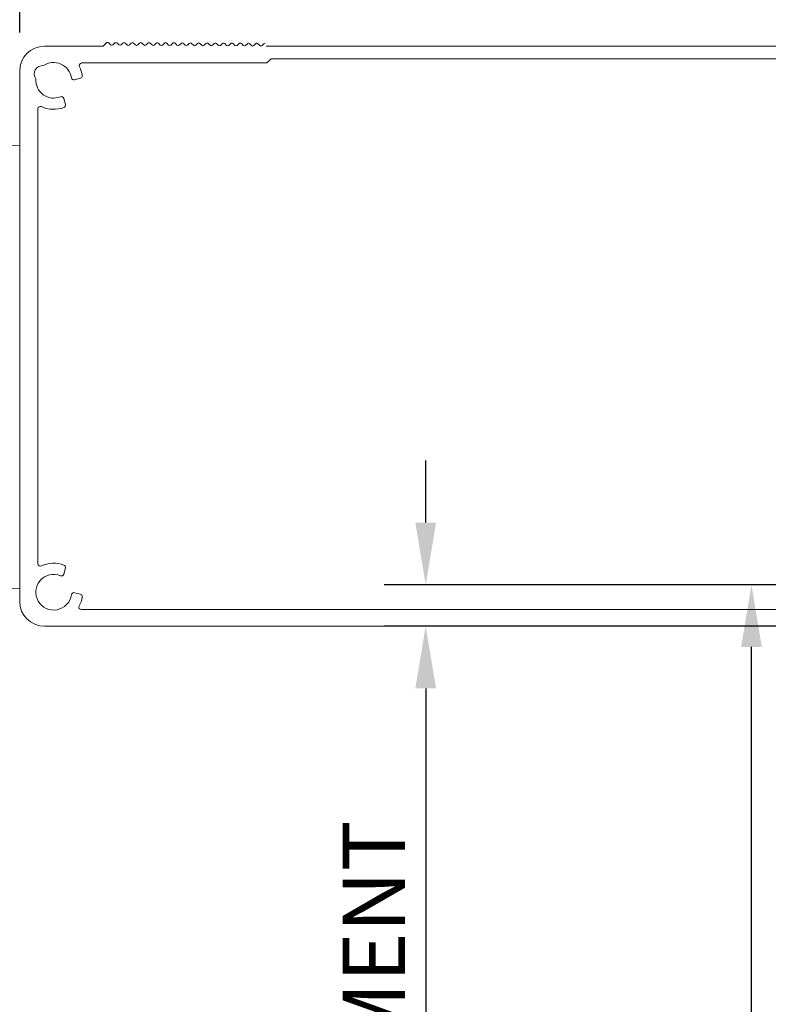
# Model space of a CAD drawing. Units: millimetres. Extents: x 1375 to 8786, y 3414 to 7948.
# Drawn here: x 6655 to 6745, y 7279 to 7398 of the extents above; entities that cross this region are included whole.
import ezdxf

# ---------------------------------------------------------------- set-up
doc = ezdxf.new("R2010")
doc.units = ezdxf.units.MM
doc.header["$LTSCALE"] = 0.1
doc.header["$PDMODE"] = 33
doc.header["$PDSIZE"] = 100
doc.layers.get('DEFPOINTS').update_dxf_attribs({"linetype": 'CONTINUOUS', "lineweight": 0})
doc.layers.add('DIM', color=5, linetype='CONTINUOUS', lineweight=0)
doc.layers.add('GEZE', color=7, linetype='CONTINUOUS', lineweight=0)
doc.styles.add('GEZE2', font='romans.shx')
doc.styles.add('ROMANS', font='romans.shx')
doc.dimstyles.new('GEZE 2', dxfattribs={"dimscale": 2.5, "dimtxt": 3, "dimasz": 3, "dimexe": 2, "dimexo": 2, "dimgap": 1, "dimtad": 1, "dimdec": 0, "dimzin": 0, "dimdsep": 46, "dimtxsty": 'ROMANS', "dimcen": 0, "dimdle": 1, "dimadec": 0, "dimazin": 0, "dimtfac": 1, "dimtdec": 0, "dimtofl": 0, "dimtmove": 0, "dimatfit": 0, "dimfxl": 1, "dimtolj": 1, "dimtzin": 0, "dimarcsym": 0})
doc.dimstyles.new('GEZE2', dxfattribs={"dimscale": 2.75, "dimtxt": 3, "dimasz": 4, "dimexe": 2, "dimexo": 2, "dimgap": 1, "dimtad": 1, "dimdec": 0, "dimzin": 0, "dimdsep": 46, "dimtxsty": 'GEZE2', "dimcen": 1, "dimdle": 1, "dimadec": 0, "dimazin": 0, "dimtfac": 1, "dimtdec": 0, "dimtofl": 0, "dimtmove": 0, "dimatfit": 3, "dimfxl": 1, "dimtolj": 1, "dimtzin": 0, "dimarcsym": 0})

# ---------------------------------------------------------------- blocks, each defined once
blk = doc.blocks.new('*D42')
at = {"layer": 'DEFPOINTS', "color": 0, "transparency": 16777216}
for p in [(6743.43, 7329.86), (6790.66, 7329.86), (6790.82, 5230.68)]:
    blk.add_point(p, dxfattribs=at)
at = {"layer": 'DIM', "color": 0, "lineweight": -2, "transparency": 16777216}
for p, q in [((6785.66, 7329.86), (6738.43, 7329.86)), ((6743.43, 5238.18), (6743.43, 7322.36)), ((6785.82, 5230.68), (6738.43, 5230.68))]:
    blk.add_line(p, q, dxfattribs=at)
at = {"layer": 'DIM', "color": 0, "transparency": 16777216}
for points in [[(6742.18, 7322.36), (6744.68, 7322.36), (6743.43, 7329.86)], [(6742.18, 5238.18), (6744.68, 5238.18), (6743.43, 5230.68)]]:
    blk.add_solid(points, dxfattribs=at)
at = {"layer": 'DIM', "color": 0, "transparency": 16777216, "insert": (6728.94, 6276), "char_height": 7.5, "attachment_point": 5, "rotation": 90, "style": 'ROMANS'}
blk.add_mtext('\\A1;DOOR HEIGHT = CLEAR WALK\\PTHROUGH HEIGHT - 4mm {\\fArial|b0|i0|c0|p34;\\H1.167x;(2900mm max)}', dxfattribs=at)
blk = doc.blocks.new('*D44')
at = {"layer": 'DEFPOINTS', "color": 0, "transparency": 16777216}
for p in [(6655.16, 7469), (6847.6, 7432.77), (6655.16, 7391.52)]:
    blk.add_point(p, dxfattribs=at)
at = {"layer": 'DIM', "color": 0, "lineweight": -2, "transparency": 16777216}
for p, q in [((6655.16, 7396.52), (6655.16, 7474)), ((6847.6, 7437.77), (6847.6, 7474)), ((6840.1, 7469), (6662.66, 7469))]:
    blk.add_line(p, q, dxfattribs=at)
at = {"layer": 'DIM', "color": 0, "transparency": 16777216}
for points in [[(6662.66, 7470.25), (6662.66, 7467.75), (6655.16, 7469)], [(6840.1, 7470.25), (6840.1, 7467.75), (6847.6, 7469)]]:
    blk.add_solid(points, dxfattribs=at)
at = {"layer": 'DIM', "color": 0, "transparency": 16777216, "insert": (6755, 7475.25), "char_height": 7.5, "attachment_point": 5, "style": 'ROMANS'}
blk.add_mtext('\\A1;193 SL OPERATOR', dxfattribs=at)
blk = doc.blocks.new('*D46')
at = {"layer": 'DEFPOINTS', "color": 0, "transparency": 16777216}
for p in [(6790.6, 7329.86), (6704.13, 7324.86), (6772.48, 7324.86)]:
    blk.add_point(p, dxfattribs=at)
at = {"layer": 'DIM', "color": 0, "lineweight": -2, "transparency": 16777216}
for p, q in [((6704.13, 7337.36), (6704.13, 7344.86)), ((6785.6, 7329.86), (6699.13, 7329.86)), ((6767.48, 7324.86), (6699.13, 7324.86)), ((6704.13, 7317.36), (6704.13, 7198.44))]:
    blk.add_line(p, q, dxfattribs=at)
at = {"layer": 'DIM', "color": 0, "transparency": 16777216}
for points in [[(6702.88, 7337.36), (6705.38, 7337.36), (6704.13, 7329.86)], [(6702.88, 7317.36), (6705.38, 7317.36), (6704.13, 7324.86)]]:
    blk.add_solid(points, dxfattribs=at)
at = {"layer": 'DIM', "color": 0, "transparency": 16777216, "insert": (6697.88, 7254.15), "char_height": 7.5, "attachment_point": 5, "rotation": 90, "style": 'ROMANS'}
blk.add_mtext('\\A1;5mm ENGAGEMENT', dxfattribs=at)
blk = doc.blocks.new('*D48')
at = {"layer": 'DEFPOINTS', "color": 0, "transparency": 16777216}
for p in [(6811.6, 7428), (6811.6, 7397.48), (6847.6, 7394.16)]:
    blk.add_point(p, dxfattribs=at)
at = {"layer": 'DIM', "color": 0, "lineweight": -2, "transparency": 16777216}
for p, q in [((6811.6, 7402.48), (6811.6, 7433)), ((6847.6, 7399.16), (6847.6, 7433)), ((6804.1, 7428), (6698.75, 7428)), ((6855.1, 7428), (6862.6, 7428))]:
    blk.add_line(p, q, dxfattribs=at)
at = {"layer": 'DIM', "color": 0, "transparency": 16777216}
for points in [[(6804.1, 7429.25), (6804.1, 7426.75), (6811.6, 7428)], [(6855.1, 7429.25), (6855.1, 7426.75), (6847.6, 7428)]]:
    blk.add_solid(points, dxfattribs=at)
at = {"layer": 'DIM', "color": 0, "transparency": 16777216, "insert": (6747.67, 7436.21), "char_height": 7.5, "attachment_point": 5, "style": 'ROMANS'}
blk.add_mtext('\\A1;36 to door C/L', dxfattribs=at)
blk = doc.blocks.new('*D36')
at = {"layer": 'DEFPOINTS', "color": 0, "transparency": 16777216}
for p in [(6541.18, 7394.86), (6658.16, 7394.86), (6658.16, 7324.86)]:
    blk.add_point(p, dxfattribs=at)
at = {"layer": 'DIM', "color": 0, "lineweight": -2, "transparency": 16777216}
for p, q in [((6653.16, 7394.86), (6536.18, 7394.86)), ((6541.18, 7332.36), (6541.18, 7387.36)), ((6653.16, 7324.86), (6536.18, 7324.86))]:
    blk.add_line(p, q, dxfattribs=at)
at = {"layer": 'DIM', "color": 0, "transparency": 16777216}
for points in [[(6539.93, 7387.36), (6542.43, 7387.36), (6541.18, 7394.86)], [(6539.93, 7332.36), (6542.43, 7332.36), (6541.18, 7324.86)]]:
    blk.add_solid(points, dxfattribs=at)
at = {"layer": 'DIM', "color": 0, "transparency": 16777216, "insert": (6534.93, 7359.86), "char_height": 7.5, "attachment_point": 5, "rotation": 90, "style": 'ROMANS'}
blk.add_mtext('\\A1;70', dxfattribs=at)
blk = doc.blocks.new('*D50')
at = {"layer": 'DEFPOINTS', "color": 0, "transparency": 16777216}
for p in [(6541.11, 7409.86), (6655.16, 7409.86), (6658.16, 7394.86)]:
    blk.add_point(p, dxfattribs=at)
at = {"layer": 'DIM', "color": 0, "lineweight": -2, "transparency": 16777216}
for p, q in [((6541.11, 7420.86), (6541.11, 7449.54)), ((6649.66, 7409.86), (6535.61, 7409.86)), ((6652.66, 7394.86), (6535.61, 7394.86)), ((6541.11, 7383.86), (6541.11, 7372.86))]:
    blk.add_line(p, q, dxfattribs=at)
at = {"layer": 'DIM', "color": 0, "transparency": 16777216}
for points in [[(6539.27, 7420.86), (6542.94, 7420.86), (6541.11, 7409.86)], [(6539.27, 7383.86), (6542.94, 7383.86), (6541.11, 7394.86)]]:
    blk.add_solid(points, dxfattribs=at)
at = {"layer": 'DIM', "color": 0, "transparency": 16777216, "insert": (6534.23, 7440.7), "char_height": 8.25, "attachment_point": 5, "rotation": 90, "style": 'GEZE2'}
blk.add_mtext('\\A1;15', dxfattribs=at)

msp = doc.modelspace()

# ---------------------------------------------------------------- linework, layer by layer
at = {"layer": 'GEZE', "linetype": 'Continuous'}
for p, q in [((6658.16, 7394.86), (6665.21, 7394.86)), ((6665.21, 7394.86), (6665.62, 7395.26)), ((6666.12, 7395.04), (6665.9, 7395.26)), ((6666.62, 7395.26), (6666.4, 7395.04)), ((6666.9, 7395.26), (6667.12, 7395.04)), ((6667.4, 7395.04), (6667.62, 7395.25)), ((6667.9, 7395.25), (6668.12, 7395.03)), ((6668.4, 7395.03), (6668.62, 7395.25)), ((6668.9, 7395.24), (6669.12, 7395.03)), ((6669.4, 7395.03), (6669.62, 7395.24)), ((6669.9, 7395.24), (6670.12, 7395.02)), ((6670.4, 7395.02), (6670.62, 7395.24)), ((6670.9, 7395.23), (6671.12, 7395.02)), ((6671.4, 7395.01), (6671.62, 7395.23)), ((6671.9, 7395.23), (6672.12, 7395.01)), ((6672.4, 7395.01), (6672.62, 7395.23)), ((6672.9, 7395.22), (6673.12, 7395.01)), ((6673.4, 7395), (6673.62, 7395.22)), ((6674.12, 7395), (6673.9, 7395.22)), ((6674.4, 7395), (6674.62, 7395.21)), ((6675.12, 7395), (6674.9, 7395.21)), ((6675.4, 7394.99), (6675.62, 7395.21)), ((6676.12, 7394.99), (6675.9, 7395.21)), ((6676.4, 7394.99), (6676.62, 7395.2)), ((6677.12, 7394.98), (6676.9, 7395.2)), ((6677.4, 7394.98), (6677.62, 7395.2)), ((6678.12, 7394.98), (6677.9, 7395.2)), ((6678.4, 7394.98), (6678.62, 7395.19)), ((6679.12, 7394.97), (6678.9, 7395.19)), ((6679.4, 7394.97), (6679.62, 7395.19)), ((6680.12, 7394.97), (6679.9, 7395.19)), ((6680.4, 7394.97), (6680.62, 7395.18)), ((6681.12, 7394.96), (6680.9, 7395.18)), ((6681.4, 7394.96), (6681.62, 7395.18)), ((6682.12, 7394.96), (6681.9, 7395.18)), ((6682.4, 7394.96), (6682.62, 7395.17)), ((6683.12, 7394.95), (6682.9, 7395.17)), ((6683.4, 7394.95), (6683.62, 7395.17)), ((6684.12, 7394.95), (6683.9, 7395.17)), ((6684.4, 7394.95), (6684.62, 7395.16)), ((6776.88, 7394.86), (6684.88, 7394.86)), ((6684.98, 7392.85), (6685.48, 7393.36)), ((6685.48, 7393.36), (6752.61, 7393.36)), ((6684.98, 7392.85), (6662.61, 7392.85)), ((6655.16, 7327.86), (6655.16, 7391.86)), ((6661.76, 7390.8), (6662.49, 7391)), ((6660.67, 7387.83), (6660.47, 7388.56)), ((6657.36, 7387.31), (6657.36, 7332.41)), ((6660.47, 7331.16), (6660.67, 7331.89)), ((6662.49, 7328.72), (6661.76, 7328.91)), ((6764.16, 7326.86), (6662.61, 7326.86)), ((6782.16, 7324.86), (6658.16, 7324.86))]:
    msp.add_line(p, q, dxfattribs=at)
at = {"layer": 'GEZE', "color": 7}
for p, q in [((6655.16, 7329.36), (6655.16, 7390.36)), ((6655.16, 7382.86), (6613.16, 7384.86)), ((6621.73, 7332.27), (6655.16, 7329.36))]:
    msp.add_line(p, q, dxfattribs=at)
at = {"layer": 'GEZE', "linetype": 'Continuous'}
for centre, radius, start, end in [((6658.16, 7391.86), 3, 90, 180), ((6665.76, 7395.12), 0.2, 44.6982, 134.6982), ((6666.26, 7395.18), 0.2, 224.6982, 314.6982), ((6666.76, 7395.11), 0.2, 44.6982, 134.6982), ((6667.26, 7395.18), 0.2, 224.6982, 314.6982), ((6667.76, 7395.11), 0.2, 44.6982, 134.6982), ((6668.26, 7395.17), 0.2, 224.6982, 314.6982), ((6668.76, 7395.1), 0.2, 44.6982, 134.6982), ((6669.26, 7395.17), 0.2, 224.6982, 314.6982), ((6669.76, 7395.1), 0.2, 44.6982, 134.6982), ((6670.26, 7395.16), 0.2, 224.6982, 314.6982), ((6670.76, 7395.09), 0.2, 44.6982, 134.6982), ((6671.26, 7395.16), 0.2, 224.6982, 314.6982), ((6671.76, 7395.09), 0.2, 44.6982, 134.6982), ((6672.26, 7395.15), 0.2, 224.6982, 314.6982), ((6672.76, 7395.08), 0.2, 44.6982, 134.6982), ((6673.26, 7395.15), 0.2, 224.6982, 314.6982), ((6673.76, 7395.08), 0.2, 44.6982, 134.6982), ((6674.26, 7395.14), 0.2, 224.6982, 314.6982), ((6674.76, 7395.07), 0.2, 44.6982, 134.6982), ((6675.26, 7395.14), 0.2, 224.6982, 314.6982), ((6675.76, 7395.07), 0.2, 44.6982, 134.6982), ((6676.26, 7395.13), 0.2, 224.6982, 314.6982), ((6676.76, 7395.06), 0.2, 44.6982, 134.6982), ((6677.26, 7395.13), 0.2, 224.6982, 314.6982), ((6677.76, 7395.06), 0.2, 44.6982, 134.6982), ((6678.26, 7395.12), 0.2, 224.6982, 314.6982), ((6678.76, 7395.05), 0.2, 44.6982, 134.6982), ((6679.26, 7395.11), 0.2, 224.6982, 314.6982), ((6679.76, 7395.05), 0.2, 44.6982, 134.6982), ((6680.26, 7395.11), 0.2, 224.6982, 314.6982), ((6680.76, 7395.04), 0.2, 44.6982, 134.6982), ((6681.26, 7395.1), 0.2, 224.6982, 314.6982), ((6681.76, 7395.04), 0.2, 44.6982, 134.6982), ((6682.26, 7395.1), 0.2, 224.6982, 314.6982), ((6682.76, 7395.03), 0.2, 44.6982, 134.6982), ((6683.26, 7395.09), 0.2, 224.6982, 314.6982), ((6683.76, 7395.03), 0.2, 44.6982, 134.6982), ((6684.26, 7395.09), 0.2, 224.6982, 314.6982), ((6684.76, 7395.02), 0.2, 89.3782, 134.6982), ((6657.91, 7391.53), 1, 82.7368, 217.2632), ((6659.26, 7390.75), 2.15, 7.9665, 124.5977), ((6662.62, 7392.52), 0.3, 89.5, 207.7737), ((6659.26, 7390.75), 3.5, 9.6206, 27.7737), ((6659.26, 7390.75), 2.15, 175.4023, 292.0335), ((6661.69, 7391.09), 0.3, 187.9665, 285), ((6662.42, 7391.29), 0.3, 285, 9.6206), ((6660.18, 7388.48), 0.3, 15, 112.0335), ((6657.66, 7387.31), 0.3, 65.0989, 180), ((6659.26, 7390.75), 3.5, 245.0989, 290.3794), ((6660.38, 7387.75), 0.3, 290.3794, 15), ((6657.66, 7332.41), 0.3, 180, 294.9011), ((6659.26, 7328.96), 3.5, 69.6206, 114.9011), ((6660.38, 7331.96), 0.3, 345, 69.6206), ((6659.26, 7328.96), 2.15, 67.9665, 352.0335), ((6660.18, 7331.23), 0.3, 247.9665, 345), ((6658.16, 7327.86), 3, 180, 270), ((6661.69, 7328.62), 0.3, 75, 172.0335), ((6659.26, 7328.96), 3.5, 331.7263, 350.3794), ((6662.42, 7328.43), 0.3, 350.3794, 75), ((6662.61, 7327.16), 0.3, 151.7263, 270)]:
    msp.add_arc(centre, radius, start, end, dxfattribs=at)

# ---------------------------------------------------------------- dimensions: what is measured, and where the dimension line sits
at = {"layer": 'DIM', "color": 7}
dim = msp.add_linear_dim(base=(6655.16, 7469), p1=(6847.6, 7432.77), p2=(6655.16, 7391.52), text='193 SL OPERATOR', dimstyle='GEZE 2', dxfattribs=at)
dim.commit()
dim.dimension.update_dxf_attribs({"geometry": '*D44', "text_midpoint": (6755, 7469), "dimtype": 160})
dim = msp.add_linear_dim(base=(6811.6, 7428), p1=(6847.6, 7394.16), p2=(6811.6, 7397.48), text='<> to door C/L', dimstyle='GEZE 2', dxfattribs=at)
dim.commit()
dim.dimension.update_dxf_attribs({"geometry": '*D48', "text_midpoint": (6747.67, 7436.21)})
for base, p1, p2, dimstyle, picture, middle in [((6541.11, 7409.86), (6658.16, 7394.86), (6655.16, 7409.86), 'GEZE2', '*D50', (6534.23, 7440.7)), ((6541.18, 7394.86), (6658.16, 7324.86), (6658.16, 7394.86), 'GEZE 2', '*D36', (6534.93, 7359.86))]:
    dim = msp.add_linear_dim(base=base, p1=p1, p2=p2, angle=90, dimstyle=dimstyle, dxfattribs=at)
    dim.commit()
    dim.dimension.update_dxf_attribs({"geometry": picture, "text_midpoint": middle})
dim = msp.add_linear_dim(base=(6704.13, 7324.86), p1=(6790.6, 7329.86), p2=(6772.48, 7324.86), angle=90, text='5mm ENGAGEMENT', dimstyle='GEZE 2', dxfattribs=at)
dim.commit()
dim.dimension.update_dxf_attribs({"geometry": '*D46', "text_midpoint": (6697.88, 7254.15)})
dim = msp.add_linear_dim(base=(6743.43, 7329.86), p1=(6790.82, 5230.68), p2=(6790.66, 7329.86), angle=90, text='DOOR HEIGHT = CLEAR WALK\\PTHROUGH HEIGHT - 4mm {\\fArial|b0|i0|c0|p34;\\H1.167x;(2900mm max)}', dimstyle='GEZE 2', dxfattribs=at)
dim.commit()
dim.dimension.update_dxf_attribs({"geometry": '*D42', "text_midpoint": (6743.43, 6276), "dimtype": 160})

doc.saveas('drawing.dxf')
